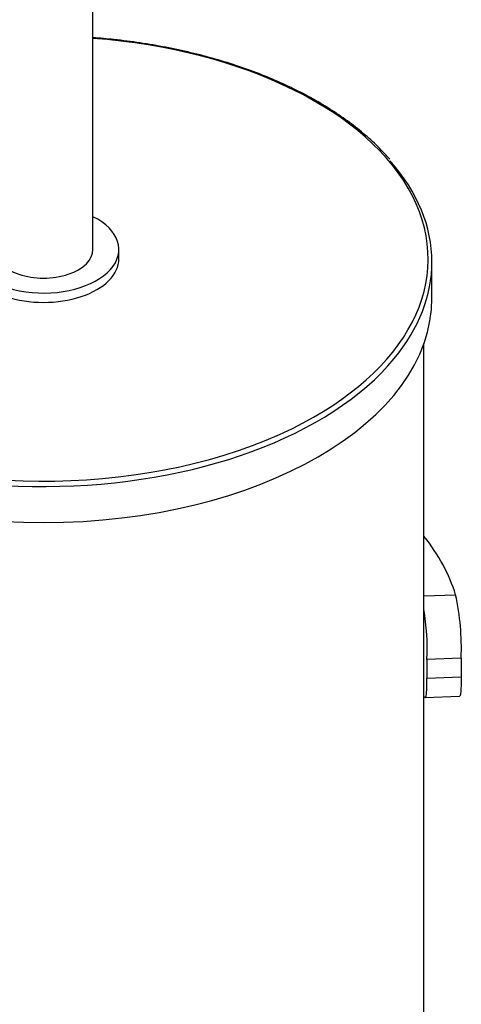
# Paper-space layout 'Layout1' of a CAD drawing. Units: millimetres. Extents: x 0 to 1233, y 0 to 1848.
# Drawn here: x 1174 to 1232, y 230 to 359 of the extents above; entities that cross this region are included whole.
import ezdxf

# ---------------------------------------------------------------- set-up
doc = ezdxf.new("R2010")
doc.units = ezdxf.units.MM
doc.layers.add('DV6_Défaut', color=7, linetype='Continuous')
doc.layers.add('Défaut', color=7, linetype='Continuous')

# ---------------------------------------------------------------- blocks, each defined once
blk = doc.blocks.new('SE5')
at = {"layer": 'DV6_Défaut', "color": 7, "linetype": 'Continuous'}
for p, q in [((1184.03, 329.19), (1184.03, 435.33)), ((1187.43, 327.96), (1187.43, 329.19)), ((1228.58, 322.82), (1228.58, 327.55)), ((1227.53, 122.37), (1227.53, 316.87)), ((1227.53, 283.71), (1231.69, 283.87)), ((1232.41, 275.53), (1227.92, 275.36)), ((1227.92, 275.36), (1227.92, 272.91)), ((1232.41, 275.53), (1232.41, 273.08)), ((1227.92, 272.91), (1232.41, 273.08)), ((1227.69, 270.36), (1232.18, 270.54))]:
    blk.add_line(p, q, dxfattribs=at)
for centre, radius, start, end in [((1198.73, 276.8), 33.71, 357.8355, 12.1074), ((1197.68, 276.82), 30.27, 357.2212, 9.7817)]:
    blk.add_arc(centre, radius, start, end, dxfattribs=at)
for centre, major_axis, start_param, end_param in [((1177.53, 327.96), (-50.55, 0), 2.274655, 4.583446), ((1177.53, 327.55), (51.05, 0), 0, 0.467392), ((1177.53, 329.19), (-9.9, 0), 0, 3.996133), ((1177.53, 329.19), (-6.5, 0), 0, 3.141593), ((1177.53, 327.96), (-9.9, 0), 0, 3.141593), ((1177.53, 327.55), (51.05, 0), 5.838372, 6.283185), ((1177.53, 322.82), (51.05, 0), 3.141593, 6.283185), ((1177.53, 327.55), (51.05, 0), 3.599461, 5.838372), ((1177.53, 327.96), (-50.55, 0), 0.925907, 2.274655), ((1177.53, 278.32), (55, 0), 0.175723, 0.4297)]:
    blk.add_ellipse(centre, major_axis=major_axis, ratio=0.57735, start_param=start_param, end_param=end_param, dxfattribs=at)
for points, knots in [([(1223.02, 341.03), (1222.84, 341.23), (1222.22, 341.99), (1220.78, 343.38), (1218.83, 345.07), (1216.65, 346.69), (1214.29, 348.21), (1211.75, 349.63), (1209.05, 350.95), (1206.21, 352.16), (1203.22, 353.25), (1200.12, 354.21), (1196.9, 355.05), (1193.6, 355.76), (1190.22, 356.34), (1187.03, 356.74), (1184.95, 356.93), (1184.04, 357)], [0, 0, 0, 0, 0.021721, 0.092586, 0.1635147, 0.2344838, 0.3054747, 0.3764737, 0.4474695, 0.5184573, 0.5894348, 0.6604012, 0.7313566, 0.8023021, 0.873239, 0.9441688, 1, 1, 1, 1]), ([(1227.54, 270.51), (1227.59, 270.42), (1227.64, 270.38), (1227.71, 270.36), (1227.75, 270.39), (1227.8, 270.52), (1227.83, 270.62), (1227.85, 270.83), (1227.86, 270.91), (1227.88, 271.09), (1227.88, 271.19), (1227.9, 271.5), (1227.91, 271.74), (1227.92, 272.28), (1227.92, 272.58), (1227.92, 272.91)], [0, 0, 0, 0, 0.166047, 0.166047, 0.332838, 0.332838, 0.499628, 0.499628, 0.583024, 0.583024, 0.666419, 0.666419, 0.833209, 0.833209, 1, 1, 1, 1]), ([(1232.41, 273.08), (1232.41, 272.76), (1232.41, 272.46), (1232.4, 272.06), (1232.4, 271.93), (1232.39, 271.69), (1232.39, 271.57), (1232.37, 271.26), (1232.36, 271.08), (1232.32, 270.8), (1232.3, 270.69), (1232.24, 270.57), (1232.22, 270.54), (1232.19, 270.54)], [0, 0, 0, 0, 0.20556, 0.20556, 0.30834, 0.30834, 0.41112, 0.41112, 0.616681, 0.616681, 0.822241, 0.822241, 1, 1, 1, 1])]:
    blk.add_open_spline(points, degree=3, knots=knots, dxfattribs=at)

psp = doc.layouts.get("Layout1")

# ---------------------------------------------------------------- block references
at = {"layer": 'Défaut'}
psp.add_blockref('SE5', (0, 0), dxfattribs=at)

doc.saveas('drawing.dxf')
